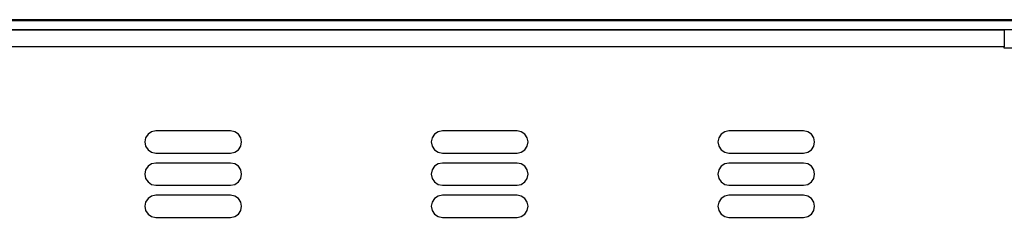
# Model space of a CAD drawing. Units: inches. Extents: x -0.9 to 18.1, y 0 to 5.2.
# Drawn here: x 8.6 to 12.4, y 4.5 to 5.2 of the extents above; entities that cross this region are included whole.
import ezdxf

# ---------------------------------------------------------------- set-up
doc = ezdxf.new("R2010")
doc.units = ezdxf.units.IN
doc.header["$MEASUREMENT"] = 0

msp = doc.modelspace()

# ---------------------------------------------------------------- linework, layer by layer
at = {"color": 7, "linetype": 'Continuous'}
for p, q in [((-0.8718, 5.2475), (18.1282, 5.2475)), ((8.3254, 5.2448), (12.4532, 5.2448)), ((8.3254, 5.2086), (12.4532, 5.2086)), ((8.3565, 5.2083), (12.4215, 5.2083)), ((12.4215, 5.2083), (12.4215, 5.207)), ((12.4215, 5.207), (12.4215, 5.2032)), ((12.4215, 5.2032), (12.4215, 5.197)), ((12.4215, 5.197), (12.4215, 5.1887)), ((12.4215, 5.1887), (12.4215, 5.1785)), ((12.4215, 5.1785), (12.4215, 5.167)), ((12.4215, 5.167), (12.4215, 5.1544)), ((12.4215, 5.1544), (12.4215, 5.1413)), ((12.4215, 5.1413), (8.3565, 5.1413)), ((12.4215, 5.1363), (12.4215, 5.1413)), ((12.7965, 5.1363), (12.4215, 5.1363)), ((9.1185, 4.812), (9.1045, 4.8027)), ((9.135, 4.8153), (9.1185, 4.812)), ((9.424, 4.8153), (9.135, 4.8153)), ((9.4404, 4.812), (9.424, 4.8153)), ((9.4544, 4.8027), (9.4404, 4.812)), ((10.2285, 4.812), (10.2146, 4.8027)), ((10.245, 4.8153), (10.2285, 4.812)), ((10.534, 4.8153), (10.245, 4.8153)), ((10.5504, 4.812), (10.534, 4.8153)), ((10.5644, 4.8027), (10.5504, 4.812)), ((11.3385, 4.812), (11.3245, 4.8027)), ((11.355, 4.8153), (11.3385, 4.812)), ((11.644, 4.8153), (11.355, 4.8153)), ((11.6604, 4.812), (11.644, 4.8153)), ((11.6744, 4.8027), (11.6604, 4.812)), ((9.0952, 4.7888), (9.092, 4.7723)), ((9.092, 4.7723), (9.0952, 4.7559)), ((9.1045, 4.8027), (9.0952, 4.7888)), ((9.4637, 4.7888), (9.4544, 4.8027)), ((9.467, 4.7723), (9.4637, 4.7888)), ((9.4637, 4.7559), (9.467, 4.7723)), ((10.2052, 4.7888), (10.202, 4.7723)), ((10.202, 4.7723), (10.2052, 4.7559)), ((10.2146, 4.8027), (10.2052, 4.7888)), ((10.5737, 4.7888), (10.5644, 4.8027)), ((10.577, 4.7723), (10.5737, 4.7888)), ((10.5737, 4.7559), (10.577, 4.7723)), ((11.3152, 4.7888), (11.312, 4.7723)), ((11.312, 4.7723), (11.3152, 4.7559)), ((11.3245, 4.8027), (11.3152, 4.7888)), ((11.6837, 4.7888), (11.6744, 4.8027)), ((11.687, 4.7723), (11.6837, 4.7888)), ((11.6837, 4.7559), (11.687, 4.7723)), ((9.0952, 4.7559), (9.1045, 4.7419)), ((9.1045, 4.7419), (9.1185, 4.7326)), ((9.1185, 4.7326), (9.135, 4.7293)), ((9.424, 4.7293), (9.4404, 4.7326)), ((9.4404, 4.7326), (9.4544, 4.7419)), ((9.4544, 4.7419), (9.4637, 4.7559)), ((10.2052, 4.7559), (10.2146, 4.7419)), ((10.2146, 4.7419), (10.2285, 4.7326)), ((10.2285, 4.7326), (10.245, 4.7293)), ((10.534, 4.7293), (10.5504, 4.7326)), ((10.5504, 4.7326), (10.5644, 4.7419)), ((10.5644, 4.7419), (10.5737, 4.7559)), ((11.3152, 4.7559), (11.3245, 4.7419)), ((11.3245, 4.7419), (11.3385, 4.7326)), ((11.3385, 4.7326), (11.355, 4.7293)), ((11.644, 4.7293), (11.6604, 4.7326)), ((11.6604, 4.7326), (11.6744, 4.7419)), ((11.6744, 4.7419), (11.6837, 4.7559)), ((9.135, 4.7293), (9.424, 4.7293)), ((10.245, 4.7293), (10.534, 4.7293)), ((11.355, 4.7293), (11.644, 4.7293)), ((9.0952, 4.6638), (9.092, 4.6473)), ((9.1045, 4.6777), (9.0952, 4.6638)), ((9.1185, 4.687), (9.1045, 4.6777)), ((9.135, 4.6903), (9.1185, 4.687)), ((9.424, 4.6903), (9.135, 4.6903)), ((9.4404, 4.687), (9.424, 4.6903)), ((9.4544, 4.6777), (9.4404, 4.687)), ((9.4637, 4.6638), (9.4544, 4.6777)), ((9.467, 4.6473), (9.4637, 4.6638)), ((10.2052, 4.6638), (10.202, 4.6473)), ((10.2146, 4.6777), (10.2052, 4.6638)), ((10.2285, 4.687), (10.2146, 4.6777)), ((10.245, 4.6903), (10.2285, 4.687)), ((10.534, 4.6903), (10.245, 4.6903)), ((10.5504, 4.687), (10.534, 4.6903)), ((10.5644, 4.6777), (10.5504, 4.687)), ((10.5737, 4.6638), (10.5644, 4.6777)), ((10.577, 4.6473), (10.5737, 4.6638)), ((11.3152, 4.6638), (11.312, 4.6473)), ((11.3245, 4.6777), (11.3152, 4.6638)), ((11.3385, 4.687), (11.3245, 4.6777)), ((11.355, 4.6903), (11.3385, 4.687)), ((11.644, 4.6903), (11.355, 4.6903)), ((11.6604, 4.687), (11.644, 4.6903)), ((11.6744, 4.6777), (11.6604, 4.687)), ((11.6837, 4.6638), (11.6744, 4.6777)), ((11.687, 4.6473), (11.6837, 4.6638)), ((9.092, 4.6473), (9.0952, 4.6309)), ((9.0952, 4.6309), (9.1045, 4.6169)), ((9.1045, 4.6169), (9.1185, 4.6076)), ((9.4404, 4.6076), (9.4544, 4.6169)), ((9.4544, 4.6169), (9.4637, 4.6309)), ((9.4637, 4.6309), (9.467, 4.6473)), ((10.202, 4.6473), (10.2052, 4.6309)), ((10.2052, 4.6309), (10.2146, 4.6169)), ((10.2146, 4.6169), (10.2285, 4.6076)), ((10.5504, 4.6076), (10.5644, 4.6169)), ((10.5644, 4.6169), (10.5737, 4.6309)), ((10.5737, 4.6309), (10.577, 4.6473)), ((11.312, 4.6473), (11.3152, 4.6309)), ((11.3152, 4.6309), (11.3245, 4.6169)), ((11.3245, 4.6169), (11.3385, 4.6076)), ((11.6604, 4.6076), (11.6744, 4.6169)), ((11.6744, 4.6169), (11.6837, 4.6309)), ((11.6837, 4.6309), (11.687, 4.6473)), ((9.1185, 4.6076), (9.135, 4.6043)), ((9.135, 4.6043), (9.424, 4.6043)), ((9.424, 4.6043), (9.4404, 4.6076)), ((10.2285, 4.6076), (10.245, 4.6043)), ((10.245, 4.6043), (10.534, 4.6043)), ((10.534, 4.6043), (10.5504, 4.6076)), ((11.3385, 4.6076), (11.355, 4.6043)), ((11.355, 4.6043), (11.644, 4.6043)), ((11.644, 4.6043), (11.6604, 4.6076)), ((9.1045, 4.5527), (9.0952, 4.5388)), ((9.1185, 4.562), (9.1045, 4.5527)), ((9.135, 4.5653), (9.1185, 4.562)), ((9.424, 4.5653), (9.135, 4.5653)), ((9.4404, 4.562), (9.424, 4.5653)), ((9.4544, 4.5527), (9.4404, 4.562)), ((9.4637, 4.5388), (9.4544, 4.5527)), ((10.2146, 4.5527), (10.2052, 4.5388)), ((10.2285, 4.562), (10.2146, 4.5527)), ((10.245, 4.5653), (10.2285, 4.562)), ((10.534, 4.5653), (10.245, 4.5653)), ((10.5504, 4.562), (10.534, 4.5653)), ((10.5644, 4.5527), (10.5504, 4.562)), ((10.5737, 4.5388), (10.5644, 4.5527)), ((11.3245, 4.5527), (11.3152, 4.5388)), ((11.3385, 4.562), (11.3245, 4.5527)), ((11.355, 4.5653), (11.3385, 4.562)), ((11.644, 4.5653), (11.355, 4.5653)), ((11.6604, 4.562), (11.644, 4.5653)), ((11.6744, 4.5527), (11.6604, 4.562)), ((11.6837, 4.5388), (11.6744, 4.5527)), ((9.0952, 4.5388), (9.092, 4.5223)), ((9.092, 4.5223), (9.0952, 4.5059)), ((9.0952, 4.5059), (9.1045, 4.4919)), ((9.4544, 4.4919), (9.4637, 4.5059)), ((9.467, 4.5223), (9.4637, 4.5388)), ((9.4637, 4.5059), (9.467, 4.5223)), ((10.2052, 4.5388), (10.202, 4.5223)), ((10.202, 4.5223), (10.2052, 4.5059)), ((10.2052, 4.5059), (10.2146, 4.4919)), ((10.5644, 4.4919), (10.5737, 4.5059)), ((10.577, 4.5223), (10.5737, 4.5388)), ((10.5737, 4.5059), (10.577, 4.5223)), ((11.3152, 4.5388), (11.312, 4.5223)), ((11.312, 4.5223), (11.3152, 4.5059)), ((11.3152, 4.5059), (11.3245, 4.4919)), ((11.6744, 4.4919), (11.6837, 4.5059)), ((11.687, 4.5223), (11.6837, 4.5388)), ((11.6837, 4.5059), (11.687, 4.5223)), ((9.1045, 4.4919), (9.1185, 4.4826)), ((9.1185, 4.4826), (9.135, 4.4793)), ((9.135, 4.4793), (9.424, 4.4793)), ((9.424, 4.4793), (9.4404, 4.4826)), ((9.4404, 4.4826), (9.4544, 4.4919)), ((10.2146, 4.4919), (10.2285, 4.4826)), ((10.2285, 4.4826), (10.245, 4.4793)), ((10.245, 4.4793), (10.534, 4.4793)), ((10.534, 4.4793), (10.5504, 4.4826)), ((10.5504, 4.4826), (10.5644, 4.4919)), ((11.3245, 4.4919), (11.3385, 4.4826)), ((11.3385, 4.4826), (11.355, 4.4793)), ((11.355, 4.4793), (11.644, 4.4793)), ((11.644, 4.4793), (11.6604, 4.4826)), ((11.6604, 4.4826), (11.6744, 4.4919))]:
    msp.add_line(p, q, dxfattribs=at)

doc.saveas('drawing.dxf')
